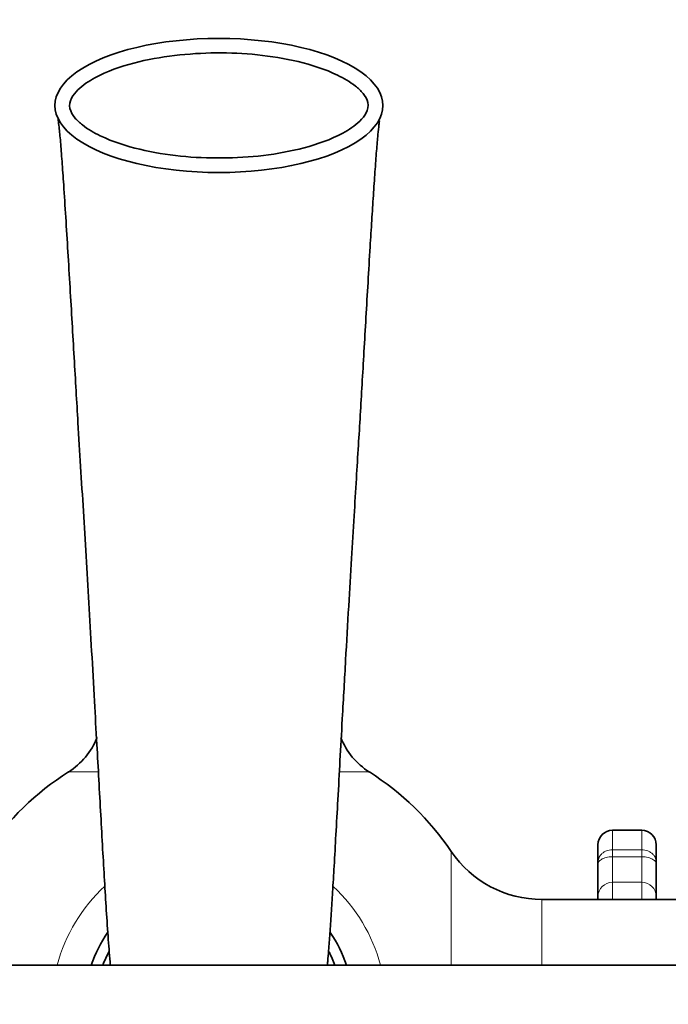
# Model space of a CAD drawing. Units: millimetres. Extents: x 0 to 1505, y 0 to 1728.
# Drawn here: x 730 to 819, y 1471 to 1607 of the extents above; entities that cross this region are included whole.
import ezdxf
from ezdxf import colors
from ezdxf.entities.mleader import LeaderData, LeaderLine
from ezdxf.math import Vec2, Vec3

# ---------------------------------------------------------------- set-up
doc = ezdxf.new("R2010")
doc.units = ezdxf.units.MM
doc.layers.add('DV2_Défaut', color=7, linetype='Continuous')
doc.layers.add('Défaut', color=7, linetype='Continuous')

# ---------------------------------------------------------------- blocks, each defined once
blk = doc.blocks.new('_DOT')
at = {"color": 0}
blk.add_line((0, 0), (-1, 0), dxfattribs=at)
at = {"color": 0, "const_width": 0.333}
blk.add_lwpolyline([(-0.1665, 0, 1), (0.1665, 0, 1)], format="xyb", close=True, dxfattribs=at)
blk = doc.blocks.new('SE1')
at = {"layer": 'DV2_Défaut', "color": 7, "linetype": 'Continuous', "lineweight": 18}
for p, q in [((741.07, 1503.29), (737.02, 1503.29)), ((778.3, 1503.29), (774.22, 1503.29)), ((811.66, 1492.61), (811.66, 1495.29)), ((815.66, 1495.29), (815.66, 1492.61)), ((789.54, 1476.79), (789.54, 1492.38)), ((811.66, 1492.61), (815.66, 1492.61)), ((811.66, 1492.61), (811.66, 1491.65)), ((815.66, 1492.61), (815.66, 1491.65)), ((811.66, 1491.65), (811.66, 1488.15)), ((815.66, 1491.65), (811.66, 1491.65)), ((815.66, 1488.15), (815.66, 1491.65)), ((811.66, 1488.15), (815.66, 1488.15)), ((811.66, 1488.15), (811.66, 1485.79)), ((815.66, 1485.79), (815.66, 1488.15)), ((801.96, 1485.79), (801.96, 1476.79))]:
    blk.add_line(p, q, dxfattribs=at)
at = {"layer": 'DV2_Défaut', "color": 7, "linetype": 'Continuous', "lineweight": 35}
for p, q in [((815.66, 1495.29), (811.66, 1495.29)), ((809.66, 1493.29), (809.66, 1490.77)), ((817.66, 1490.77), (817.66, 1493.29)), ((809.66, 1486.18), (809.66, 1490.77)), ((817.66, 1490.77), (817.66, 1486.18)), ((829.16, 1485.79), (801.96, 1485.79)), ((809.66, 1485.79), (809.66, 1486.18)), ((817.66, 1486.18), (817.66, 1485.79)), ((1011.53, 1476.79), (671.59, 1476.79))]:
    blk.add_line(p, q, dxfattribs=at)
for centre, radius, start, end in [((731.66, 1511.73), 10, 302.4174, 338.2347), ((783.66, 1511.73), 10, 201.7543, 237.5826), ((757.66, 1470.79), 38.5, 122.4174, 145.8925), ((757.66, 1470.79), 38.5, 34.1075, 57.5826), ((811.66, 1493.29), 2, 90, 180), ((815.66, 1493.29), 2, 0, 90), ((801.96, 1500.79), 15, 214.1075, 270), ((757.66, 1470.79), 18.51, 145.4512, 161.0913), ((757.66, 1470.79), 18.51, 18.9087, 34.3513), ((757.66, 1470.79), 17, 152.4512, 159.3327), ((757.66, 1470.79), 17, 20.6673, 27.2762)]:
    blk.add_arc(centre, radius, start, end, dxfattribs=at)
at = {"layer": 'DV2_Défaut', "color": 7, "linetype": 'Continuous', "lineweight": 18}
for start, end in [(132.941, 164.8672), (15.1328, 46.9317)]:
    blk.add_arc((757.66, 1470.79), 22.98, start, end, dxfattribs=at)
at = {"layer": 'DV2_Défaut', "color": 7, "linetype": 'Continuous', "lineweight": 35}
for major_axis in [(22.49, 0), (-22.49, 0)]:
    blk.add_ellipse((757.66, 1594.79), major_axis=major_axis, ratio=0.409623, start_param=1.570796, end_param=4.712389, dxfattribs=at)
at = {"layer": 'DV2_Défaut', "color": 7, "linetype": 'Continuous', "lineweight": 18}
for centre, major_axis, start_param, end_param in [((811.66, 1486.18), (-2, 0), 4.712389, 6.283185), ((815.66, 1486.18), (2, 0), 0, 1.570796)]:
    blk.add_ellipse(centre, major_axis=major_axis, ratio=0.985368, start_param=start_param, end_param=end_param, dxfattribs=at)
at = {"layer": 'DV2_Défaut', "color": 7, "linetype": 'Continuous', "lineweight": 35}
for points, knots in [([(758.09, 1587.58), (754.27, 1587.55), (750.5, 1587.89), (744.97, 1589.21), (743.12, 1589.79), (740.52, 1591.05), (739.69, 1591.52), (738.56, 1592.41), (738.2, 1592.74), (737.59, 1593.49), (737.33, 1593.9), (737.11, 1594.85), (737.22, 1595.35), (737.66, 1596.21), (737.98, 1596.59), (739, 1597.59), (739.82, 1598.12), (742.33, 1599.49), (744.16, 1600.12), (747.84, 1601.09), (749.7, 1601.42), (753.47, 1601.87), (755.39, 1601.99), (761.08, 1602.03), (764.83, 1601.69), (770.37, 1600.36), (772.22, 1599.78), (774.81, 1598.52), (775.65, 1598.04), (776.77, 1597.15), (777.13, 1596.82), (777.74, 1596.07), (778, 1595.65), (778.21, 1594.71), (778.09, 1594.21), (777.65, 1593.36), (777.33, 1592.98), (776.31, 1591.99), (775.5, 1591.46), (772.99, 1590.09), (771.17, 1589.47), (765.68, 1588.02), (761.91, 1587.61), (758.09, 1587.58)], [0, 0, 0, 0, 0.125, 0.125, 0.1875, 0.1875, 0.21875, 0.21875, 0.234375, 0.234375, 0.25, 0.25, 0.265625, 0.265625, 0.28125, 0.28125, 0.3125, 0.3125, 0.375, 0.375, 0.4375, 0.4375, 0.5, 0.5, 0.625, 0.625, 0.6875, 0.6875, 0.71875, 0.71875, 0.734375, 0.734375, 0.75, 0.75, 0.765625, 0.765625, 0.78125, 0.78125, 0.8125, 0.8125, 0.875, 0.875, 1, 1, 1, 1]), ([(735.61, 1592.92), (735.6, 1592.91), (735.64, 1592.67), (735.76, 1591.71), (735.93, 1589.89), (736.14, 1587.18), (736.39, 1583.61), (736.66, 1579.43), (736.95, 1574.71), (737.24, 1569.84), (737.53, 1564.97), (737.8, 1560.21), (738.07, 1555.64), (738.36, 1550.59), (738.7, 1545.12), (739.07, 1539.07), (739.45, 1532.93), (739.82, 1526.5), (740.21, 1519.86), (740.57, 1513.36), (740.9, 1507.45), (741.19, 1502.25), (741.45, 1497.43), (741.71, 1492.79), (741.96, 1488.42), (742.22, 1484.25), (742.48, 1480.36), (742.67, 1477.92), (742.77, 1476.79), (742.77, 1476.78)], [0, 0, 0, 0, 0.008946, 0.02925, 0.058753, 0.087572, 0.117274, 0.155008, 0.193586, 0.232486, 0.270657, 0.30793, 0.344295, 0.379717, 0.430965, 0.484704, 0.539211, 0.593969, 0.649251, 0.705661, 0.753436, 0.792194, 0.830405, 0.866744, 0.901052, 0.934035, 0.968376, 0.999729, 1, 1, 1, 1]), ([(774.59, 1510.58), (774.76, 1513.57), (775.02, 1518.33), (775.46, 1525.96), (775.84, 1532.42), (776.2, 1538.25), (776.51, 1543.35), (776.79, 1547.95), (777.05, 1552.24), (777.31, 1556.55), (777.56, 1561.02), (777.84, 1565.72), (778.12, 1570.55), (778.38, 1575.01), (778.63, 1579), (778.85, 1582.43), (779.07, 1585.73), (779.28, 1588.6), (779.46, 1590.73), (779.6, 1592.01), (779.68, 1592.62), (779.68, 1592.68), (779.67, 1592.68)], [0, 0, 0, 0, 0.092037, 0.177169, 0.255339, 0.326507, 0.389137, 0.44383, 0.492136, 0.539501, 0.588783, 0.639832, 0.692514, 0.746526, 0.787655, 0.827512, 0.867105, 0.906664, 0.944503, 0.974699, 0.991278, 1, 1, 1, 1]), ([(772.55, 1476.79), (772.56, 1476.95), (772.62, 1477.61), (772.73, 1479.02), (772.89, 1481.2), (773.07, 1483.87), (773.27, 1486.98), (773.48, 1490.56), (773.72, 1494.87), (773.99, 1499.63), (774.29, 1505.15), (774.47, 1508.48), (774.59, 1510.58)], [0, 0, 0, 0, 0.016585, 0.067465, 0.141459, 0.226839, 0.315181, 0.419052, 0.541091, 0.679067, 0.832435, 1, 1, 1, 1])]:
    blk.add_open_spline(points, degree=3, knots=knots, dxfattribs=at)
at = {"layer": 'DV2_Défaut', "color": 7, "linetype": 'Continuous', "lineweight": 18}
for points, knots in [([(809.66, 1490.77), (809.66, 1490.99), (809.69, 1491.21), (809.8, 1491.53), (809.85, 1491.63), (809.98, 1491.83), (810.06, 1491.93), (810.23, 1492.11), (810.33, 1492.19), (810.55, 1492.33), (810.68, 1492.4), (811.07, 1492.55), (811.36, 1492.61), (811.66, 1492.61)], [0, 0, 0, 0, 0.25, 0.25, 0.375, 0.375, 0.5, 0.5, 0.625, 0.625, 0.75, 0.75, 1, 1, 1, 1]), ([(815.66, 1492.61), (815.96, 1492.61), (816.25, 1492.55), (816.64, 1492.4), (816.76, 1492.33), (816.99, 1492.19), (817.09, 1492.11), (817.26, 1491.93), (817.34, 1491.83), (817.46, 1491.63), (817.52, 1491.53), (817.63, 1491.21), (817.66, 1490.99), (817.66, 1490.77)], [0, 0, 0, 0, 0.25, 0.25, 0.375, 0.375, 0.5, 0.5, 0.625, 0.625, 0.75, 0.75, 1, 1, 1, 1]), ([(811.66, 1491.65), (811.5, 1491.65), (811.35, 1491.64), (811.05, 1491.6), (810.91, 1491.58), (810.52, 1491.47), (810.29, 1491.38), (809.96, 1491.18), (809.84, 1491.08), (809.73, 1490.95), (809.7, 1490.9), (809.67, 1490.83), (809.66, 1490.79), (809.66, 1490.77)], [0, 0, 0, 0, 0.125, 0.125, 0.25, 0.25, 0.5, 0.5, 0.75, 0.75, 0.875, 0.875, 1, 1, 1, 1]), ([(817.66, 1490.77), (817.66, 1490.79), (817.65, 1490.83), (817.62, 1490.9), (817.59, 1490.95), (817.48, 1491.08), (817.36, 1491.18), (817.02, 1491.38), (816.8, 1491.47), (816.41, 1491.58), (816.27, 1491.6), (815.97, 1491.64), (815.82, 1491.65), (815.66, 1491.65)], [0, 0, 0, 0, 0.125, 0.125, 0.25, 0.25, 0.5, 0.5, 0.75, 0.75, 0.875, 0.875, 1, 1, 1, 1])]:
    blk.add_open_spline(points, degree=3, knots=knots, dxfattribs=at)

msp = doc.modelspace()

# ---------------------------------------------------------------- block references
at = {"layer": 'Défaut'}
msp.add_blockref('SE1', (0, 0), dxfattribs=at)

# ---------------------------------------------------------------- leaders
at = {"layer": 'Défaut', "color": 7, "linetype": 'Continuous', "lineweight": 18}
ml = msp.add_multileader_mtext('Standard', dxfattribs=at)
ml.set_content('{\\pxsm0.9;\\fSolid Edge ISO|b1||i0||c0|p34;\\W1.;21/09/2017\\P}', color=256)
ml.set_leader_properties()
ml.set_arrow_properties(name='DOT')
ml.build(insert=Vec2(0, 0))
ml.multileader.update_dxf_attribs({"leader_type": 0, "dogleg_length": 0, "arrow_head_size": 12})
ctx = ml.context
ctx.base_point, ctx.char_height, ctx.arrow_head_size, ctx.landing_gap_size = Vec3(1142.4, 1720.53), 12, 12, 4.2
notes = []
notes.append((ctx, [(0, (0, 0, 0), (0, 0), (1, 0), 1, [])]))
ctx.mtext.insert = Vec3(1144.4, 1726.65)
for ctx, leaders in notes:
    for number, flags, end, landing, length, lines in leaders:
        leader = LeaderData()
        leader.index, (leader.has_last_leader_line, leader.has_dogleg_vector, leader.attachment_direction) = number, flags
        leader.last_leader_point, leader.dogleg_vector, leader.dogleg_length = Vec3(end), Vec3(landing), length
        for number, points, colour, breaks in lines:
            line = LeaderLine()
            line.index, line.vertices, line.color, line.breaks = number, Vec3.list(points), colors.encode_raw_color(colour), breaks
            leader.lines.append(line)
        ctx.leaders.append(leader)

doc.saveas('drawing.dxf')
